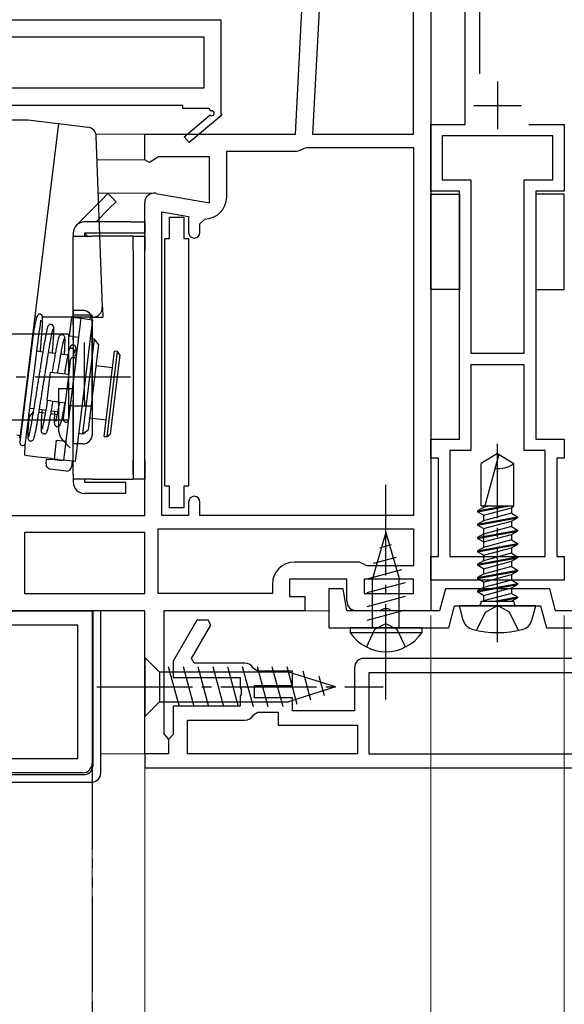
# Model space of a CAD drawing. Extents: x 105 to 1155, y 126 to 1688.
# Drawn here: x 550 to 607, y 343 to 446 of the extents above; entities that cross this region are included whole.
import ezdxf

# ---------------------------------------------------------------- set-up
doc = ezdxf.new("R2010")
doc.units = 0
for name, pattern in [('YCENTER_1', [13, 10, -1, 1, -1]), ('YDIVIDE_1', [15, 10, -1, 1, -1, 1, -1]), ('YHIDDEN_1', [4, 3, -1])]:
    doc.linetypes.add(name, pattern=pattern)
for name, color, linetype, lineweight in [('YKK_11', 7, 'CONTINUOUS', 30), ('YKK_12', 2, 'CONTINUOUS', 13), ('YKK_13', 4, 'CONTINUOUS', 30), ('YKK_D', 6, 'CONTINUOUS', 13)]:
    doc.layers.add(name, color=color, linetype=linetype, lineweight=lineweight)

msp = doc.modelspace()

# ---------------------------------------------------------------- linework, layer by layer
at = {"layer": 'YKK_11', "linetype": 'ByBlock', "lineweight": -2, "ltscale": 0.5}
for p, q in [((596.6, 435), (596.6, 476.2)), ((598.1, 463.58), (598.1, 440.32)), ((522, 446), (571, 446)), ((571, 446), (571, 436.13)), ((547, 444.2), (569.2, 444.2)), ((569.2, 444.2), (569.2, 438.8)), ((569.2, 438.8), (547, 438.8)), ((567, 437), (547, 437)), ((567, 436.7), (567, 437)), ((569.75, 436.7), (567, 436.7)), ((567.14, 433.7), (569.86, 436.02)), ((571.08, 436), (567.66, 433.1)), ((569.93, 436.39), (569.75, 436.7)), ((571, 436.13), (571.08, 436)), ((593, 428), (593, 435)), ((593, 435), (596.6, 435)), ((603.27, 435), (607, 435)), ((607, 435), (607, 428)), ((567.66, 433.1), (567.14, 433.7)), ((605.8, 433.8), (594.2, 433.8)), ((594.2, 433.8), (594.2, 429.2)), ((605.8, 429.2), (605.8, 433.8)), ((594.2, 429.2), (597.2, 429.2)), ((597.2, 429.2), (597.2, 411)), ((602.8, 411), (602.8, 429.2)), ((602.8, 429.2), (605.8, 429.2)), ((596, 428), (593, 428)), ((596, 402), (596, 428)), ((607, 428), (604, 428)), ((604, 428), (604, 402)), ((565.6, 423.05), (565.6, 425.3)), ((565.6, 425.3), (567.1, 425.3)), ((567.1, 425.3), (567.1, 423.05)), ((565.1, 397.05), (565.1, 423.05)), ((565.1, 423.05), (565.6, 423.05)), ((567.1, 423.05), (567.6, 423.05)), ((567.6, 423.05), (567.6, 397.05)), ((597.2, 411), (602.8, 411)), ((602.8, 409.8), (597.2, 409.8)), ((597.2, 409.8), (597.2, 400.8)), ((602.8, 400.8), (602.8, 409.8)), ((593, 400), (593, 402)), ((593, 402), (596, 402)), ((604, 402), (607, 402)), ((607, 402), (607, 400)), ((597.2, 400.8), (595, 400.8)), ((595, 400.8), (595, 389.7)), ((605, 400.8), (602.8, 400.8)), ((605, 389.7), (605, 400.8)), ((593.8, 400), (593, 400)), ((593.8, 389.7), (593.8, 400)), ((607, 400), (606.2, 400)), ((606.2, 400), (606.2, 389.7)), ((565.6, 397.05), (565.1, 397.05)), ((565.6, 394.8), (565.6, 397.05)), ((567.6, 397.05), (567.1, 397.05)), ((567.1, 397.05), (567.1, 394.8)), ((567.1, 394.8), (565.6, 394.8)), ((593, 387.2), (593, 389.7)), ((593, 389.7), (593.8, 389.7)), ((595, 389.7), (605, 389.7)), ((606.2, 389.7), (607, 389.7)), ((607, 389.7), (607, 387.2)), ((607, 387.2), (593, 387.2)), ((583.8, 386.3), (582.3, 386.3)), ((582.3, 386.3), (582.3, 382.2)), ((584.2, 384), (583.8, 386.3)), ((594.53, 386.3), (593.92, 384)), ((605.47, 386.3), (594.53, 386.3)), ((606.08, 384), (605.47, 386.3)), ((594.88, 382.2), (595.5, 384.5)), ((595.5, 384.5), (604.5, 384.5)), ((604.5, 384.5), (605.12, 382.2)), ((537, 384), (557.5, 384)), ((557.5, 384), (557.5, 368)), ((593.92, 384), (584.2, 384)), ((615.8, 384), (606.08, 384)), ((556, 382.5), (544.9, 382.5)), ((556, 368.5), (556, 382.5)), ((568.48, 383), (566, 378.7)), ((567.91, 379), (569.93, 382.5)), ((569.64, 383), (568.48, 383)), ((569.93, 382.5), (569.64, 383)), ((582.3, 382.2), (594.88, 382.2)), ((605.12, 382.2), (617.7, 382.2)), ((566, 378.7), (566, 377)), ((568.19, 378.5), (567.91, 379)), ((573.5, 378.5), (568.19, 378.5)), ((614, 379), (586, 379)), ((574.85, 377.65), (574.4, 377.93)), ((578.5, 377.65), (574.85, 377.65)), ((578.5, 376.15), (578.5, 377.65)), ((585, 378), (585, 373.5)), ((613.5, 377.5), (586.5, 377.5)), ((586.5, 377.5), (586.5, 369)), ((566, 377), (573, 377)), ((573, 377), (573, 375.96)), ((574.5, 374.85), (574.5, 376.15)), ((574.5, 376.15), (578.5, 376.15)), ((573, 375.96), (573.12, 375.77)), ((573.12, 375.22), (573, 375.04)), ((573, 375.04), (573, 374)), ((573.12, 375.77), (573.12, 375.22)), ((573, 374), (566, 374)), ((566, 374), (566, 371)), ((578.5, 374.85), (574.5, 374.85)), ((578.5, 373.5), (578.5, 374.85)), ((574.4, 373.07), (574.85, 373.35)), ((574.85, 373.35), (577, 373.35)), ((577, 373.35), (577, 372)), ((585, 373.5), (578.5, 373.5)), ((567.5, 369), (567.5, 372.5)), ((567.5, 372.5), (573.5, 372.5)), ((577, 372), (585.3, 372)), ((585.3, 372), (585.3, 369)), ((566, 371), (565.5, 370.5)), ((565.5, 370.5), (565.5, 369)), ((565.5, 369), (563, 369)), ((563, 369), (563, 367.5)), ((585.3, 369), (567.5, 369)), ((586.5, 369), (613.5, 369)), ((547.5, 368.5), (556, 368.5)), ((556.5, 367), (537, 367)), ((563, 367.5), (637, 367.5))]:
    msp.add_line(p, q, dxfattribs=at)
at = {"layer": 'YKK_11'}
for p, q in [((578.8, 434), (580.95, 475.05)), ((582.71, 474.2), (580.6, 434)), ((591.2, 434), (591.2, 474.2)), ((593, 475), (593, 384)), ((563, 431.31), (563, 434)), ((563, 434), (578.8, 434)), ((580.6, 434), (591.2, 434)), ((571.6, 427.39), (571.6, 432.2)), ((571.6, 432.2), (578.6, 432.2)), ((579.75, 432.53), (580.01, 432.6)), ((580.01, 432.6), (591.2, 432.6)), ((591.2, 432.6), (591.2, 394)), ((563.52, 431.02), (563, 431.31)), ((564.44, 431.6), (563.52, 431.02)), ((569.8, 431.6), (564.44, 431.6)), ((569.8, 426.79), (569.8, 431.6)), ((564.17, 427.78), (569.8, 426.79)), ((563, 394), (563, 426.8)), ((564.8, 394), (564.8, 425.85)), ((564.8, 425.85), (567.6, 425.35)), ((567.6, 425.35), (567.6, 423.69)), ((568.8, 424.59), (569.3, 425.09)), ((568.8, 423.69), (568.8, 424.59)), ((567.6, 395.4), (567.6, 394)), ((568.8, 394), (568.8, 395.4)), ((547.8, 394), (563, 394)), ((567.6, 394), (564.8, 394)), ((591.2, 394), (568.8, 394)), ((564.4, 392.6), (591.2, 392.6)), ((564.4, 385.8), (564.4, 392.6)), ((591.2, 392.6), (591.2, 388.7)), ((563, 392.2), (550.4, 392.2)), ((550.4, 392.2), (550.4, 385.8)), ((563, 385.8), (563, 392.2)), ((585.5, 389.1), (578.7, 389.1)), ((585.9, 388.9), (585.5, 389.1)), ((586.3, 388.7), (585.9, 388.9)), ((591.2, 388.7), (586.3, 388.7)), ((576.4, 386.8), (576.4, 385.8)), ((584.2, 387.3), (578.2, 387.3)), ((578.2, 387.3), (578.2, 385.5)), ((584.2, 385), (584.2, 387.3)), ((591.2, 387.3), (586, 387.3)), ((586, 387.3), (586, 385.8)), ((591.2, 385.8), (591.2, 387.3)), ((550.4, 385.8), (563, 385.8)), ((576.4, 385.8), (564.4, 385.8)), ((578.2, 385.5), (579.8, 385.5)), ((579.8, 385.5), (579.8, 384)), ((586, 385.8), (591.2, 385.8)), ((563, 384), (537, 384)), ((563, 369), (563, 384)), ((579.8, 384), (565, 384)), ((565, 384), (565, 371.09)), ((587.67, 384), (585.2, 384)), ((588.06, 384.19), (587.67, 384)), ((588.53, 384.19), (588.06, 384.19)), ((588.92, 384), (588.53, 384.19)), ((593, 384), (588.92, 384)), ((565, 371.09), (565.25, 370.8)), ((565.25, 370.8), (565.5, 370.5)), ((565.5, 370.5), (565.5, 369)), ((565.5, 369), (563, 369))]:
    msp.add_line(p, q, dxfattribs=at)
at = {"layer": 'YKK_11', "ltscale": 0.5}
for p, q in [((600, 439.5), (600, 434.5)), ((597.5, 437), (602.5, 437))]:
    msp.add_line(p, q, dxfattribs=at)
at = {"layer": 'YKK_11', "linetype": 'ByBlock', "lineweight": -2, "ltscale": 0.5}
for centre, radius, start, end in [((570.05, 436.18), 0.25, 220.357, 120), ((573.5, 377.5), 1, 25.6793, 90), ((586, 378), 1, 90, 180), ((573.5, 373.5), 1, 270, 334.3207), ((556.5, 368), 1, 270, 360)]:
    msp.add_arc(centre, radius, start, end, dxfattribs=at)
at = {"layer": 'YKK_11'}
for centre, radius, start, end in [((578.6, 434.4), 2.2, 270, 301.5863), ((564, 426.8), 1, 80, 180), ((569.3, 427.39), 2.3, 270, 0), ((568.2, 423.69), 0.6, 180, 360), ((568.2, 395.4), 0.6, 0, 180), ((578.7, 386.8), 2.3, 90, 180), ((585.2, 385), 1, 180, 270)]:
    msp.add_arc(centre, radius, start, end, dxfattribs=at)
at = {"layer": 'YKK_12'}
for p, q in [((557.9, 434), (563.5, 434)), ((563.1, 431.3), (558.02, 431.3)), ((563.96, 427.8), (558.14, 427.8)), ((582.3, 384), (579.3, 384)), ((563.5, 369), (558.4, 369))]:
    msp.add_line(p, q, dxfattribs=at)
at = {"layer": 'YKK_13'}
for p, q in [((548.2, 435.5), (550.77, 435.5)), ((553.96, 435.11), (549.94, 402.35)), ((550.77, 435.5), (553.61, 435.15)), ((553.61, 435.15), (553.96, 435.11)), ((553.96, 435.11), (557.05, 434.73)), ((558.56, 415.84), (557.93, 433.77)), ((558.44, 427.04), (559.15, 427.75)), ((559.15, 427.75), (560, 426.9)), ((593, 427.7), (596, 427.7)), ((593, 417.7), (593, 427.7)), ((596, 427.7), (596, 417.7)), ((607, 427.7), (604, 427.7)), ((604, 427.7), (604, 417.7)), ((607, 417.7), (607, 427.7)), ((555.85, 424.45), (558.44, 427.04)), ((560, 426.9), (559.29, 426.19)), ((559.29, 426.19), (557.9, 424.8)), ((561.5, 424.8), (556.7, 424.8)), ((561.5, 424.8), (563, 424.8)), ((563, 424.8), (563, 423.6)), ((555.5, 423.6), (555.5, 423.3)), ((556.7, 423.6), (556.7, 423.3)), ((561.5, 423.6), (556.7, 423.6)), ((557, 423.3), (556.7, 423.6)), ((563, 423.6), (561.5, 423.6)), ((563, 423.3), (563, 423.6)), ((555.5, 423.3), (557.5, 423.3)), ((555.5, 415), (555.5, 423.3)), ((561.8, 423.3), (557.5, 423.3)), ((561.8, 423.3), (563, 423.3)), ((561.8, 421.8), (561.8, 423.3)), ((563, 423.3), (563, 421.8)), ((561.8, 421.8), (561.8, 397.8)), ((563, 399.8), (563, 421.8)), ((596, 417.7), (593, 417.7)), ((604, 417.7), (607, 417.7)), ((555.5, 415.5), (555.5, 401.5)), ((555.5, 415.5), (555.5, 401.5)), ((556.5, 415.5), (555.5, 415.5)), ((551.68, 414.8), (551.47, 414.8)), ((557.56, 414.8), (552.29, 414.8)), ((555.11, 412.81), (555.36, 414.8)), ((555.36, 414.8), (555.7, 414.76)), ((557.5, 415), (555.5, 415)), ((555.5, 414), (555.5, 415)), ((555.7, 414.76), (556.35, 414.68)), ((555.76, 414.8), (555.75, 414.75)), ((556.16, 414.8), (556.15, 414.7)), ((556.25, 413.84), (556.35, 414.68)), ((556.35, 414.68), (557.54, 414.53)), ((557.27, 414.8), (557.24, 414.57)), ((557.54, 414.53), (557.44, 413.7)), ((557.5, 405.5), (557.5, 415)), ((557.5, 414.5), (557.5, 402.5)), ((551.34, 413.25), (549.91, 401.67)), ((550.51, 401.59), (551.93, 413.18)), ((554.62, 400.63), (556.25, 413.84)), ((555.5, 414), (555.5, 412.8)), ((557.44, 413.7), (555.81, 400.48)), ((555, 413), (547, 413)), ((555, 413), (555, 404)), ((555.46, 412.77), (555.11, 412.81)), ((555.46, 412.77), (556.1, 412.69)), ((555.5, 412.38), (555.5, 412.8)), ((555.5, 412.38), (555.5, 406.08)), ((556.51, 402.55), (557.73, 412.48)), ((556.7, 406.08), (556.7, 412.13)), ((557.73, 412.48), (557.29, 412.53)), ((558.17, 411.92), (557.73, 412.48)), ((551.09, 411.28), (551.04, 411.29)), ((552.32, 411.13), (551.69, 411.21)), ((555.5, 411.5), (555, 411.5)), ((558.17, 411.92), (557.07, 402.99)), ((558.76, 402.29), (559.85, 411.23)), ((559.05, 402.26), (560.15, 411.19)), ((560.15, 411.19), (559.85, 411.23)), ((560.41, 410.85), (560.15, 411.19)), ((553.62, 410.97), (552.91, 411.06)), ((554.95, 410.81), (554.22, 410.9)), ((555.2, 410.29), (555.03, 408.88)), ((555.86, 410.69), (555.54, 410.73)), ((555.63, 408.81), (555.8, 410.22)), ((560.41, 410.85), (559.39, 402.52)), ((559.64, 409.49), (557.89, 409.7)), ((552.77, 406.05), (553.14, 409.03)), ((553.14, 409.03), (553.48, 408.98)), ((553.48, 408.98), (555.02, 408.8)), ((555.03, 408.88), (554.73, 406.4)), ((555.32, 406.32), (555.63, 408.81)), ((554, 402.8), (554, 407.3)), ((554, 407.3), (554.16, 407.3)), ((554.16, 407.3), (555.5, 407.3)), ((553.12, 406.01), (552.77, 406.05)), ((553.12, 406.01), (554.66, 405.82)), ((554.73, 406.4), (554.49, 404.5)), ((555.09, 404.43), (555.32, 406.32)), ((555.5, 405.5), (555.5, 406.08)), ((556.7, 406.08), (556.7, 405.5)), ((550.3, 405.33), (550.36, 405.32)), ((550.96, 405.25), (551.37, 405.2)), ((551.96, 405.13), (552.63, 405.05)), ((553.22, 404.97), (553.88, 404.89)), ((555.5, 405.5), (555, 405.5)), ((555.5, 398.3), (555.5, 405.5)), ((555.5, 405.5), (557.5, 405.5)), ((555, 404), (547, 404)), ((551.31, 404.86), (550.93, 404.37)), ((550.93, 404.36), (550.93, 404.37)), ((551.91, 404.83), (552.58, 404.75)), ((553.17, 404.68), (553.82, 404.6)), ((554.41, 404.53), (554.5, 404.52)), ((554.49, 404.5), (554.45, 404.13)), ((554.47, 404.82), (554.53, 404.81)), ((555.04, 404.06), (555.09, 404.43)), ((557.22, 404.24), (558.97, 404.03)), ((556.51, 402.55), (557.07, 402.99)), ((549.94, 402.35), (549.59, 402.4)), ((553.53, 399.91), (553.77, 401.9)), ((553.77, 401.9), (554.12, 401.85)), ((554.12, 401.85), (554.76, 401.78)), ((555.2, 401.1), (554.35, 401.95)), ((556.07, 402.61), (556.51, 402.55)), ((558.76, 402.29), (559.05, 402.26)), ((559.05, 402.26), (559.39, 402.52)), ((550.44, 401.43), (550.4, 400.3)), ((556.5, 401.5), (555.5, 401.5)), ((550.73, 400.25), (550.4, 400.3)), ((551.8, 400.12), (550.73, 400.25)), ((553.21, 399.95), (551.8, 400.12)), ((552.66, 399.41), (552.72, 399.91)), ((552.72, 399.91), (553.22, 399.85)), ((553.13, 399.96), (553.12, 399.86)), ((553.21, 399.95), (553.53, 399.91)), ((554.31, 399.72), (553.22, 399.85)), ((553.88, 399.87), (553.53, 399.91)), ((553.88, 399.87), (554.52, 399.79)), ((553.92, 399.86), (553.91, 399.76)), ((554.32, 399.81), (554.31, 399.72)), ((554.52, 399.79), (554.62, 400.63)), ((555.71, 399.64), (554.52, 399.79)), ((555.81, 400.48), (555.71, 399.64)), ((561.8, 398.3), (561.8, 399.8)), ((563, 399.8), (563, 397.8)), ((600, 400.5), (598.3, 399.44)), ((600.1, 400.27), (598.68, 395)), ((600, 400.5), (601.7, 399.44)), ((554.78, 398.65), (553.1, 398.86)), ((555.41, 399.68), (555.34, 399.08)), ((598.3, 395), (598.3, 399.44)), ((601.7, 395), (601.7, 399.44)), ((555.5, 398.3), (555.5, 397.5)), ((557.5, 397.8), (555.5, 397.8)), ((556.7, 397.8), (556.7, 397.5)), ((557.5, 397.8), (561.8, 397.8)), ((563, 397.8), (561.8, 397.8)), ((556.7, 397.5), (559.5, 397.5)), ((559.5, 397.5), (561, 397.5)), ((561, 397.5), (561, 396.3)), ((559.5, 396.3), (556.7, 396.3)), ((561, 396.3), (559.5, 396.3)), ((597.9, 394.37), (601.25, 395)), ((597.9, 394.47), (600.71, 395)), ((598.53, 394.83), (597.9, 394.47)), ((598.3, 395), (601.7, 395)), ((598.53, 395), (598.53, 394.83)), ((599.15, 395), (598.53, 394.83)), ((598.53, 394.01), (601.48, 394.8)), ((601.48, 394.8), (601.7, 395)), ((601.48, 394.8), (601.48, 394.22)), ((597.9, 394.47), (597.9, 394.37)), ((598.53, 394.01), (597.9, 394.37)), ((597.9, 393.07), (602.1, 393.86)), ((597.9, 392.97), (602.1, 393.76)), ((601.48, 394.22), (598.53, 393.43)), ((598.53, 394.01), (598.53, 393.43)), ((601.48, 394.22), (602.1, 393.86)), ((601.48, 393.4), (602.1, 393.76)), ((602.1, 393.86), (602.1, 393.76)), ((598.53, 393.43), (597.9, 393.07)), ((597.9, 393.07), (597.9, 392.97)), ((598.53, 392.61), (597.9, 392.97)), ((598.53, 392.61), (601.48, 393.4)), ((601.48, 392.82), (598.53, 392.03)), ((598.53, 392.61), (598.53, 390.63)), ((601.48, 393.4), (601.48, 392.82)), ((601.48, 392.82), (602.1, 392.46)), ((588.3, 392.2), (586.9, 387.37)), ((588.3, 392.2), (589.7, 387.37)), ((597.9, 391.67), (602.1, 392.46)), ((597.9, 391.57), (602.1, 392.36)), ((598.53, 392.03), (597.9, 391.67)), ((597.9, 391.67), (597.9, 391.57)), ((598.53, 391.21), (597.9, 391.57)), ((598.53, 391.21), (601.48, 392)), ((601.48, 392), (602.1, 392.36)), ((601.48, 392), (601.48, 391.42)), ((602.1, 392.46), (602.1, 392.36)), ((588.84, 390.9), (587.62, 390.57)), ((597.9, 390.27), (602.1, 391.06)), ((597.9, 390.17), (602.1, 390.96)), ((598.53, 390.63), (597.9, 390.27)), ((601.48, 391.42), (598.53, 390.63)), ((598.53, 389.81), (601.48, 390.6)), ((601.48, 391.42), (602.1, 391.06)), ((601.48, 390.6), (602.1, 390.96)), ((601.48, 390.6), (601.48, 390.02)), ((602.1, 391.06), (602.1, 390.96)), ((589.38, 389.59), (586.95, 388.94)), ((597.9, 390.27), (597.9, 390.17)), ((598.53, 389.81), (597.9, 390.17)), ((597.9, 388.87), (602.1, 389.66)), ((597.9, 388.77), (602.1, 389.56)), ((601.48, 390.02), (598.53, 389.23)), ((598.53, 389.81), (598.53, 389.23)), ((601.48, 390.02), (602.1, 389.66)), ((601.48, 389.2), (602.1, 389.56)), ((602.1, 389.66), (602.1, 389.56)), ((598.53, 389.23), (597.9, 388.87)), ((597.9, 388.87), (597.9, 388.77)), ((598.53, 388.41), (597.9, 388.77)), ((598.53, 388.41), (601.48, 389.2)), ((601.48, 388.62), (598.53, 387.83)), ((598.53, 388.41), (598.53, 387.83)), ((601.48, 389.2), (601.48, 388.62)), ((601.48, 388.62), (602.1, 388.26)), ((589.92, 388.29), (586.3, 387.32)), ((586.9, 382.2), (586.9, 387.37)), ((589.7, 382.2), (589.7, 387.37)), ((597.9, 387.47), (602.1, 388.26)), ((597.9, 387.37), (602.1, 388.16)), ((598.53, 387.83), (597.9, 387.47)), ((597.9, 387.47), (597.9, 387.37)), ((598.53, 387.01), (597.9, 387.37)), ((598.53, 387.01), (601.48, 387.8)), ((601.48, 387.8), (602.1, 388.16)), ((601.48, 387.8), (601.48, 387.22)), ((602.1, 388.26), (602.1, 388.16)), ((590.3, 386.94), (586.3, 385.87)), ((597.9, 386.07), (602.1, 386.86)), ((597.9, 385.97), (602.1, 386.76)), ((598.53, 386.43), (597.9, 386.07)), ((601.48, 387.22), (598.53, 386.43)), ((598.53, 387.01), (598.53, 386.43)), ((598.53, 385.61), (601.48, 386.4)), ((601.48, 387.22), (602.1, 386.86)), ((601.48, 386.4), (602.1, 386.76)), ((601.48, 386.4), (601.48, 385.82)), ((602.1, 386.86), (602.1, 386.76)), ((590.3, 385.49), (586.3, 384.42)), ((597.9, 386.07), (597.9, 385.97)), ((598.53, 385.61), (597.9, 385.97)), ((601.48, 385.82), (598.53, 385.03)), ((598.53, 385.61), (598.53, 385)), ((599.65, 385), (602.1, 385.46)), ((600.18, 385), (602.1, 385.36)), ((601.48, 385.82), (602.1, 385.46)), ((601.48, 385), (602.1, 385.36)), ((602.1, 385.46), (602.1, 385.36)), ((596.4, 383.02), (596, 384.5)), ((604, 384.5), (596, 384.5)), ((598.3, 384.9), (598.3, 385)), ((598.3, 385), (601.7, 385)), ((601.7, 384.9), (601.7, 385)), ((603.6, 383.02), (604, 384.5)), ((558.4, 384), (537.3, 384)), ((557.6, 367.8), (557.6, 384)), ((558.4, 367), (558.4, 384)), ((590.3, 384.04), (586.3, 382.97)), ((592.05, 382.2), (584.55, 382.2)), ((584.55, 382.2), (584.55, 381.69)), ((592.05, 382.2), (592.05, 381.69)), ((592.05, 381.69), (584.55, 381.69)), ((563, 379.1), (563, 372.9)), ((563, 379.1), (564.55, 377.55)), ((566.64, 373.9), (565.51, 378.1)), ((568.19, 373.9), (567.06, 378.1)), ((569.74, 373.9), (568.62, 378.1)), ((571.29, 373.9), (570.17, 378.1)), ((572.85, 373.9), (571.72, 378.1)), ((574.4, 373.9), (573.27, 378.1)), ((575.95, 373.9), (574.83, 378.1)), ((577.51, 373.9), (576.38, 378.1)), ((578.99, 374.16), (577.93, 378.1)), ((578.08, 377.55), (564.55, 377.55)), ((564.55, 377.55), (564.55, 374.45)), ((583, 376), (578.08, 377.55)), ((580.42, 374.61), (579.61, 377.65)), ((581.85, 375.06), (581.3, 377.11)), ((583, 376), (578.08, 374.45)), ((563, 372.9), (564.55, 374.45)), ((564.55, 374.45), (578.08, 374.45)), ((536.8, 366.8), (556.6, 366.8)), ((537.3, 366), (557.4, 366))]:
    msp.add_line(p, q, dxfattribs=at)
at = {"layer": 'YKK_13', "linetype": 'YDIVIDE_1'}
for p, q in [((558.56, 415.84), (558.6, 414.8)), ((557.56, 414.8), (558.6, 414.8)), ((546.5, 384), (557.5, 384)), ((557.5, 384), (557.5, 325.8))]:
    msp.add_line(p, q, dxfattribs=at)
at = {"layer": 'YKK_13', "linetype": 'YCENTER_1'}
for p, q in [((561.51, 408.5), (539.51, 408.5)), ((600, 380.7), (600, 401.5)), ((588.3, 374.7), (588.3, 397.2)), ((558, 376), (588, 376))]:
    msp.add_line(p, q, dxfattribs=at)
at = {"layer": 'YKK_13', "linetype": 'YHIDDEN_1'}
for p, q in [((598.74, 383.86), (600, 384.53)), ((601.26, 383.86), (600, 384.53)), ((597.8, 381.93), (598.74, 383.86)), ((602.2, 381.93), (601.26, 383.86)), ((587.15, 382.05), (588.3, 382.66)), ((588.3, 382.66), (589.44, 382.05)), ((586.25, 380.19), (587.15, 382.05)), ((589.44, 382.05), (590.35, 380.19))]:
    msp.add_line(p, q, dxfattribs=at)
at = {"layer": 'YKK_13'}
for centre, radius, start, end in [((556.93, 433.74), 1, 2.0223, 82.9992), ((556.7, 423.6), 1.2, 90, 180), ((556.5, 414.5), 1, 0, 90), ((557.56, 415.8), 1, 270, 2.0223), ((555.62, 414.77), 0.05, 352.9957, 40.2356), ((552.86, 411.58), 1.2, 194.3136, 198.3421), ((555.5, 410.26), 0.3, 353, 173), ((551.89, 403.64), 1.2, 142.6308, 151.6864), ((554.75, 404.09), 0.3, 173, 353), ((548.75, 402.5), 1.2, 343, 353), ((555.2, 402.8), 1.2, 180, 225), ((556.5, 402.5), 1, 270, 0), ((550.21, 401.63), 0.3, 173, 353), ((599.9, 400.32), 0.2, 345, 58), ((553.16, 399.35), 0.5, 173, 263), ((554.84, 399.15), 0.5, 263, 353), ((600.16, 401.41), 2.5, 260.3134, 308.0135), ((556.7, 397.5), 1.2, 180, 270), ((597.9, 384.9), 0.4, 270, 0), ((602.1, 384.9), 0.4, 180, 270), ((597.75, 383.38), 1.4, 195, 255.6767), ((602.25, 383.38), 1.4, 284.3233, 345), ((588.3, 384.23), 4.53, 214.0667, 325.9333), ((600, 392.2), 10.5, 255.6767, 284.3233), ((556.6, 367.8), 1, 270, 0), ((557.4, 367), 1, 270, 0)]:
    msp.add_arc(centre, radius, start, end, dxfattribs=at)
for points, knots in [([(552.06, 411.17), (552.08, 411.31), (552.1, 411.63), (552.14, 412.1), (552.19, 412.65), (552.23, 413.2), (552.26, 413.7), (552.29, 414.09), (552.3, 414.37), (552.3, 414.57), (552.3, 414.71), (552.29, 414.8), (552.27, 414.91), (552.22, 415), (552.12, 415.08), (552.03, 415.1), (551.96, 415.11), (551.92, 415.1), (551.88, 415.09), (551.81, 415.05), (551.75, 414.95), (551.67, 414.77), (551.59, 414.5), (551.5, 414.15), (551.43, 413.76), (551.37, 413.43), (551.34, 413.26)], [0.236028, 0.236028, 0.236028, 0.236028, 0.2653541, 0.3023288, 0.3414939, 0.3973405, 0.4485627, 0.4951224, 0.5369872, 0.5741186, 0.6064776, 0.6341187, 0.657494, 0.676942, 0.68616, 0.6955176, 0.6993289, 0.7024937, 0.7157292, 0.7388207, 0.7717583, 0.8144539, 0.8667952, 0.9070043, 0.9514144, 1, 1, 1, 1]), ([(551.93, 413.17), (551.96, 413.32), (552.01, 413.61), (552.06, 413.94), (552.09, 414.17), (552.11, 414.33), (552.11, 414.42), (552.11, 414.47), (552.1, 414.48), (552.1, 414.49)], [0, 0, 0, 0, 0.2090366, 0.3975399, 0.5658704, 0.7144071, 0.8435218, 0.9535701, 1, 1, 1, 1]), ([(553.33, 411.02), (553.33, 411.07), (553.35, 411.31), (553.39, 411.78), (553.43, 412.35), (553.46, 412.85), (553.47, 413.21), (553.48, 413.46), (553.48, 413.62), (553.46, 413.79), (553.4, 413.9), (553.36, 413.95), (553.33, 413.97), (553.27, 414.01), (553.17, 414.04), (553.1, 414.03), (553.04, 414.02), (552.98, 413.99), (552.92, 413.94), (552.88, 413.89), (552.86, 413.84), (552.82, 413.76), (552.79, 413.65), (552.75, 413.48), (552.69, 413.23), (552.63, 412.91), (552.54, 412.45), (552.44, 411.87), (552.32, 411.16), (552.2, 410.45), (552.09, 409.76), (552, 409.15), (551.92, 408.68), (551.87, 408.35), (551.82, 408.07), (551.77, 407.72), (551.69, 407.25), (551.6, 406.65), (551.5, 406.01), (551.4, 405.37), (551.29, 404.75), (551.19, 404.12), (551.1, 403.59), (551.02, 403.16), (550.96, 402.83), (550.9, 402.55), (550.85, 402.34), (550.81, 402.21), (550.8, 402.21), (550.79, 402.21)], [0.1318518, 0.1318518, 0.1318518, 0.1318518, 0.1386922, 0.1617714, 0.1938957, 0.2230172, 0.2490964, 0.2720977, 0.2922254, 0.3127991, 0.3237858, 0.3294399, 0.3323069, 0.3353377, 0.3412128, 0.3446015, 0.3473847, 0.3500487, 0.3548466, 0.361254, 0.3709425, 0.3829958, 0.3982939, 0.4168485, 0.4386784, 0.4628753, 0.4863483, 0.5197214, 0.5509122, 0.5799147, 0.6065949, 0.6292828, 0.6474449, 0.6570262, 0.6653644, 0.6775425, 0.6944817, 0.716199, 0.7427174, 0.7657832, 0.7915809, 0.8201245, 0.851434, 0.8738642, 0.8975377, 0.9224634, 0.9486473, 0.9760939, 1, 1, 1, 1]), ([(551.34, 401.99), (551.36, 402), (551.38, 402.01), (551.42, 402.17), (551.48, 402.41), (551.55, 402.73), (551.62, 403.1), (551.69, 403.51), (551.77, 403.95), (551.85, 404.46), (551.94, 405.01), (552.04, 405.62), (552.15, 406.27), (552.25, 406.94), (552.35, 407.57), (552.43, 408.06), (552.49, 408.42), (552.54, 408.72), (552.59, 409.04), (552.64, 409.4), (552.71, 409.82), (552.79, 410.29), (552.87, 410.81), (552.96, 411.36), (553.05, 411.88), (553.13, 412.33), (553.2, 412.7), (553.25, 412.98), (553.3, 413.23), (553.34, 413.4), (553.38, 413.53), (553.37, 413.52), (553.37, 413.52)], [0, 0, 0, 0, 0.046805, 0.092919, 0.13689, 0.178739, 0.218493, 0.256178, 0.291815, 0.325424, 0.367107, 0.405271, 0.439954, 0.485507, 0.523543, 0.548646, 0.56904, 0.584747, 0.600844, 0.623625, 0.647702, 0.676372, 0.709599, 0.747338, 0.78762, 0.825207, 0.859828, 0.891505, 0.920261, 0.957949, 0.989372, 1, 1, 1, 1]), ([(554.04, 412.75), (554.03, 412.75), (554.03, 412.77), (554, 412.73), (553.97, 412.64), (553.92, 412.47), (553.87, 412.23), (553.8, 411.9), (553.72, 411.48), (553.62, 410.97), (553.52, 410.38), (553.43, 409.83), (553.36, 409.47), (553.34, 409.29), (553.34, 409.29), (553.32, 409.2), (553.3, 409.1), (553.29, 409.01)], [0, 0, 0, 0, 0.0040619, 0.0427779, 0.0800032, 0.1157277, 0.1609944, 0.2035498, 0.24337, 0.2978953, 0.3461583, 0.3880993, 0.4236637, 0.4245312, 0.4245312, 0.4245312, 0.4442705, 0.4442705, 0.4442705, 0.4442705]), ([(553.88, 408.94), (553.9, 409.03), (553.92, 409.13), (553.93, 409.23), (553.97, 409.43), (554.03, 409.78), (554.11, 410.28), (554.19, 410.72), (554.26, 411.12), (554.32, 411.48), (554.38, 411.77), (554.44, 412.04), (554.49, 412.26), (554.53, 412.43), (554.57, 412.53), (554.59, 412.58), (554.6, 412.56), (554.6, 412.56)], [0.7404999, 0.7404999, 0.7404999, 0.7404999, 0.7529495, 0.7529495, 0.7529495, 0.7788638, 0.7990742, 0.8211254, 0.8449939, 0.8640759, 0.8841511, 0.905208, 0.9272331, 0.9502102, 0.9741243, 0.9989619, 1, 1, 1, 1]), ([(554.65, 412.42), (554.64, 412.53), (554.64, 412.72), (554.53, 412.87), (554.47, 412.92), (554.35, 412.96), (554.24, 412.96), (554.11, 412.89), (554.02, 412.78), (554, 412.7), (553.99, 412.66)], [0, 0, 0, 0, 0.271464, 0.468482, 0.58535, 0.627531, 0.745669, 0.855016, 0.923524, 1, 1, 1, 1]), ([(554.58, 410.86), (554.59, 410.9), (554.6, 411.09), (554.62, 411.43), (554.64, 411.83), (554.65, 412.18), (554.65, 412.46), (554.64, 412.56), (554.64, 412.61)], [0.507272, 0.507272, 0.507272, 0.507272, 0.5275282, 0.608536, 0.6961941, 0.7905874, 0.8918253, 1, 1, 1, 1]), ([(555.82, 410.71), (555.82, 410.84), (555.82, 411.06), (555.81, 411.33), (555.79, 411.52), (555.77, 411.64), (555.75, 411.72), (555.72, 411.77), (555.7, 411.79), (555.69, 411.81), (555.68, 411.82), (555.64, 411.85), (555.58, 411.87), (555.54, 411.88), (555.51, 411.88), (555.5, 411.89), (555.48, 411.89), (555.46, 411.88), (555.42, 411.88), (555.39, 411.87), (555.35, 411.84), (555.33, 411.83), (555.32, 411.83), (555.32, 411.82), (555.31, 411.82), (555.3, 411.81), (555.3, 411.81), (555.28, 411.8), (555.27, 411.8), (555.25, 411.78), (555.22, 411.75), (555.19, 411.69), (555.14, 411.58), (555.09, 411.4), (555.02, 411.14), (554.95, 410.82), (554.87, 410.44), (554.79, 410.01), (554.71, 409.58), (554.66, 409.29), (554.64, 409.16), (554.62, 409.06), (554.6, 408.95), (554.58, 408.85)], [0.0386689, 0.0386689, 0.0386689, 0.0386689, 0.0716574, 0.103194, 0.1305045, 0.1534177, 0.1717956, 0.1855349, 0.1945655, 0.1973085, 0.198979, 0.2023208, 0.210878, 0.21318, 0.2141029, 0.2149988, 0.2160069, 0.2172237, 0.2204766, 0.228294, 0.2308101, 0.231748, 0.2325492, 0.2329327, 0.233324, 0.2341838, 0.2352233, 0.2364967, 0.244688, 0.2547151, 0.2734311, 0.2931896, 0.3158116, 0.3484044, 0.3814978, 0.4148838, 0.4486114, 0.4827216, 0.5172585, 0.5426707, 0.5426707, 0.5426707, 0.5631229, 0.5631229, 0.5631229, 0.5631229]), ([(555.51, 410.55), (555.51, 410.58), (555.54, 410.72), (555.58, 410.93), (555.63, 411.15), (555.66, 411.3), (555.68, 411.36), (555.69, 411.38), (555.69, 411.38), (555.69, 411.38)], [0, 0, 0, 0, 0.0418306, 0.2516697, 0.457942, 0.6597001, 0.8374096, 0.9832432, 1, 1, 1, 1]), ([(552.24, 405.11), (552.23, 405), (552.21, 404.72), (552.18, 404.3), (552.16, 403.88), (552.14, 403.51), (552.13, 403.2), (552.13, 402.97), (552.14, 402.85), (552.17, 402.74), (552.23, 402.65), (552.32, 402.58), (552.46, 402.54), (552.59, 402.58), (552.7, 402.65), (552.74, 402.72), (552.8, 402.87), (552.87, 403.13), (552.96, 403.51), (553.04, 403.97), (553.13, 404.46), (553.23, 405.03), (553.32, 405.55), (553.38, 405.86), (553.39, 405.97)], [0.1548471, 0.1548471, 0.1548471, 0.1548471, 0.1700835, 0.1982643, 0.2242124, 0.2479575, 0.2794822, 0.3061635, 0.3280146, 0.3448188, 0.3515014, 0.3580609, 0.3657419, 0.3732886, 0.3825871, 0.4001427, 0.4209089, 0.4526381, 0.4889107, 0.5156093, 0.5442993, 0.5747895, 0.602886, 0.6172914, 0.6172914, 0.6172914, 0.6172914]), ([(552.8, 406.05), (552.79, 406.01), (552.75, 405.73), (552.66, 405.22), (552.56, 404.63), (552.47, 404.15), (552.4, 403.77), (552.34, 403.48), (552.3, 403.29), (552.28, 403.19), (552.26, 403.13), (552.27, 403.11), (552.27, 403.11)], [0.6494691, 0.6494691, 0.6494691, 0.6494691, 0.6577508, 0.7104384, 0.7679387, 0.8089923, 0.8522048, 0.8969269, 0.927907, 0.9558102, 0.980618, 1, 1, 1, 1]), ([(553.55, 404.95), (553.55, 404.88), (553.54, 404.68), (553.53, 404.39), (553.52, 404.1), (553.52, 403.87), (553.52, 403.7), (553.54, 403.59), (553.56, 403.51), (553.59, 403.47), (553.62, 403.43), (553.64, 403.41), (553.66, 403.39), (553.67, 403.38), (553.69, 403.36), (553.72, 403.34), (553.75, 403.33), (553.79, 403.32), (553.83, 403.31), (553.88, 403.31), (553.94, 403.32), (553.99, 403.34), (554.03, 403.37), (554.07, 403.39), (554.11, 403.45), (554.16, 403.53), (554.21, 403.67), (554.27, 403.87), (554.33, 404.14), (554.41, 404.48), (554.49, 404.92), (554.58, 405.37), (554.63, 405.69), (554.65, 405.81)], [0.3095133, 0.3095133, 0.3095133, 0.3095133, 0.3325439, 0.3759125, 0.4191118, 0.4621189, 0.5014866, 0.5351336, 0.5631399, 0.5854755, 0.5931212, 0.5959282, 0.5983113, 0.599451, 0.600614, 0.6031672, 0.608635, 0.6108634, 0.6130735, 0.6184271, 0.6280671, 0.6316505, 0.6350615, 0.6477795, 0.668904, 0.6983584, 0.7337688, 0.773013, 0.8160256, 0.8627617, 0.913192, 0.9672932, 1, 1, 1, 1]), ([(554.06, 405.89), (554.05, 405.81), (554, 405.54), (553.92, 405.11), (553.83, 404.67), (553.77, 404.34), (553.72, 404.11), (553.68, 403.96), (553.67, 403.87), (553.67, 403.86), (553.67, 403.85)], [0.754259, 0.754259, 0.754259, 0.754259, 0.7710796, 0.8135774, 0.8531004, 0.8895485, 0.9228555, 0.9529824, 0.9799059, 1, 1, 1, 1]), ([(550.89, 404.67), (550.88, 404.57), (550.86, 404.28), (550.82, 403.83), (550.78, 403.31), (550.76, 402.88), (550.74, 402.55), (550.74, 402.31), (550.74, 402.14), (550.76, 402.1), (550.76, 402.08)], [0, 0, 0, 0, 0.060415, 0.189509, 0.329683, 0.480875, 0.601504, 0.728256, 0.861095, 1, 1, 1, 1]), ([(550.75, 402.19), (550.75, 402.12), (550.76, 401.99), (550.86, 401.87), (550.92, 401.83), (551.01, 401.8), (551.07, 401.79), (551.16, 401.8), (551.27, 401.87), (551.36, 401.98), (551.39, 402.06), (551.4, 402.11)], [0, 0, 0, 0, 0.204269, 0.353797, 0.446298, 0.488208, 0.545955, 0.647857, 0.798734, 0.893594, 1, 1, 1, 1])]:
    msp.add_open_spline(points, degree=3, knots=knots, dxfattribs=at)
at = {"layer": 'YKK_D'}
for p, q in [((593, 383.5), (593, 205)), ((593, 383.5), (593, 225)), ((593, 383.5), (593, 205)), ((607, 383.5), (607, 225)), ((607, 383.5), (607, 205)), ((607, 383.5), (607, 205)), ((563, 368.5), (563, 285)), ((557.5, 367), (557.5, 285)), ((557.5, 367), (557.5, 305)), ((557.5, 367), (557.5, 285)), ((563, 367), (563, 225)), ((563, 367), (563, 225))]:
    msp.add_line(p, q, dxfattribs=at)

doc.saveas('drawing.dxf')
